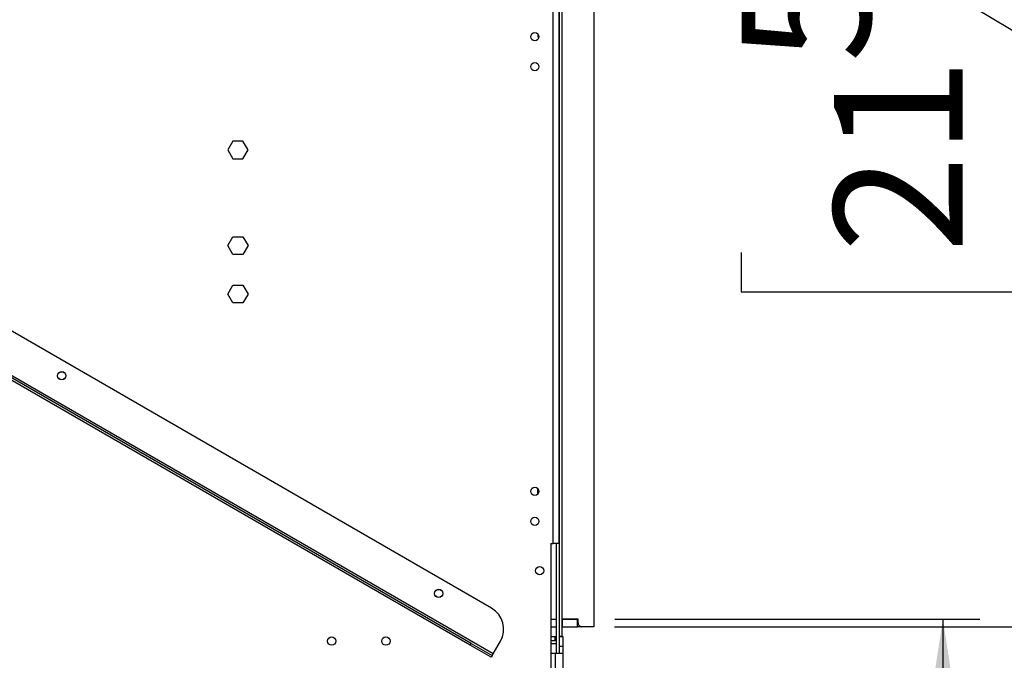
# Model space of a CAD drawing. Units: millimetres. Extents: x 118 to 4906, y 68 to 3830.
# Drawn here: x 3705 to 4214, y 2099 to 2431 of the extents above; entities that cross this region are included whole.
import ezdxf

# ---------------------------------------------------------------- set-up
doc = ezdxf.new("R2010")
doc.units = ezdxf.units.MM
doc.header["$LTSCALE"] = 19
doc.layers.add('FORMAT', color=7, linetype='Continuous')
doc.styles.add('SLDTEXTSTYLE0', font='TXT', dxfattribs={"width": 0.75})
doc.dimstyles.new('SLDDIMSTYLE0', dxfattribs={"dimtxt": 66.5, "dimasz": 62.738, "dimexe": 0, "dimexo": 0.0625, "dimgap": 16.625, "dimtad": 1, "dimdec": 0, "dimrnd": 1e-09, "dimzin": 12, "dimdsep": 46, "dimtxsty": 'SLDTEXTSTYLE0', "dimsah": 1, "dimcen": 0.09, "dimadec": 0, "dimazin": 3, "dimtfac": 1, "dimtdec": 0, "dimtofl": 0, "dimtmove": 0, "dimatfit": 3, "dimfxl": 0, "dimfrac": 2, "dimtolj": 1, "dimtzin": 12, "dimarcsym": 0})
doc.dimstyles.new('SLDDIMSTYLE1', dxfattribs={"dimtxt": 66.5, "dimasz": 62.738, "dimexe": 0, "dimexo": 0.0625, "dimgap": 16.625, "dimtad": 1, "dimrnd": 1e-09, "dimzin": 12, "dimdsep": 46, "dimtxsty": 'SLDTEXTSTYLE0', "dimsah": 1, "dimcen": 0.09, "dimadec": 0, "dimazin": 3, "dimtfac": 1, "dimtofl": 0, "dimtmove": 0, "dimatfit": 3, "dimfxl": 0, "dimfrac": 2, "dimtolj": 1, "dimtzin": 12, "dimarcsym": 0})
doc.dimstyles.new('SLDDIMSTYLE2', dxfattribs={"dimtxt": 66.5, "dimasz": 62.738, "dimexe": 0, "dimexo": 0.0625, "dimgap": 16.625, "dimtad": 1, "dimrnd": 1e-09, "dimzin": 12, "dimdsep": 46, "dimtxsty": 'SLDTEXTSTYLE0', "dimsah": 1, "dimcen": 0.09, "dimadec": 0, "dimazin": 3, "dimtfac": 1, "dimtmove": 0, "dimatfit": 0, "dimfxl": 0, "dimfrac": 2, "dimtolj": 1, "dimtzin": 12, "dimarcsym": 0})

# ---------------------------------------------------------------- blocks, each defined once
blk = doc.blocks.new('_D_3')
at = {"layer": 'FORMAT'}
for p, q in [((4349.79, 2666.73), (4349.79, 2787.38)), ((4021.14, 2666.73), (4368.79, 2666.73)), ((4349.79, 2116.73), (4349.79, 2666.73)), ((4078.32, 2534.1), (4078.32, 2554.36)), ((4078.32, 2554.36), (4250.29, 2554.36)), ((4250.29, 2554.36), (4250.29, 2534.1)), ((4097.8, 2497.43), (4230.8, 2417.63)), ((4078.32, 2310.13), (4078.32, 2289.86)), ((4250.29, 2289.86), (4250.29, 2310.13)), ((4078.32, 2289.86), (4250.29, 2289.86)), ((4012.74, 2116.73), (4368.79, 2116.73)), ((4349.79, 2116.73), (4349.79, 1996.08))]:
    blk.add_line(p, q, dxfattribs=at)
for points in [[(4349.79, 2666.73), (4359.44, 2729.46), (4340.14, 2729.46)], [(4349.79, 2116.73), (4340.14, 2053.99), (4359.44, 2053.99)]]:
    blk.add_solid(points, dxfattribs=at)
at = {"layer": 'FORMAT', "char_height": 66.5, "attachment_point": 1, "rotation": 90, "style": 'SLDTEXTSTYLE0'}
for s, insert in [('"', (4126.19, 2506.67)), ('8', (4164.57, 2457.53)), ('550', (4264.07, 2348.41)), ('5', (4078.58, 2408.4)), ('21', (4126.19, 2310.13))]:
    blk.add_mtext(s, dxfattribs=dict(at, insert=insert))
blk = doc.blocks.new('_D_4')
at = {"layer": 'FORMAT'}
for p, q in [((4012.94, 2120.73), (4201.55, 2120.73)), ((4182.55, 2120.73), (4182.55, 1870.73)), ((3918.14, 1870.73), (4201.55, 1870.73)), ((4182.55, 1870.73), (4182.55, 1403.38)), ((3911.08, 1741.58), (3911.08, 1761.84)), ((3911.08, 1761.84), (4083.05, 1761.84)), ((4083.05, 1761.84), (4083.05, 1741.58)), ((3930.56, 1655.78), (4063.56, 1575.98)), ((3911.08, 1468.47), (3911.08, 1448.21)), ((4083.05, 1448.21), (4083.05, 1468.47)), ((3911.08, 1448.21), (4083.05, 1448.21))]:
    blk.add_line(p, q, dxfattribs=at)
for points in [[(4182.55, 2120.73), (4172.9, 2057.99), (4192.2, 2057.99)], [(4182.55, 1870.73), (4192.2, 1933.46), (4172.9, 1933.46)]]:
    blk.add_solid(points, dxfattribs=at)
at = {"layer": 'FORMAT', "char_height": 66.5, "attachment_point": 1, "rotation": 90, "style": 'SLDTEXTSTYLE0'}
for s, insert in [('"', (3958.95, 1714.15)), ('16', (3997.33, 1615.88)), ('250', (4096.83, 1531.32)), ('13', (3911.34, 1517.61)), ('9', (3958.95, 1468.47))]:
    blk.add_mtext(s, dxfattribs=dict(at, insert=insert))
blk = doc.blocks.new('_D_5')
at = {"layer": 'FORMAT'}
for p, q in [((4003.14, 2929.23), (4710.79, 2929.23)), ((4691.79, 2929.23), (4691.79, 1870.73)), ((4420.32, 2583.24), (4420.32, 2603.5)), ((4420.32, 2603.5), (4592.29, 2603.5)), ((4592.29, 2603.5), (4592.29, 2583.24)), ((4439.8, 2497.43), (4572.8, 2417.63)), ((4420.32, 2260.99), (4420.32, 2240.73)), ((4592.29, 2240.73), (4592.29, 2260.99)), ((4420.32, 2240.73), (4592.29, 2240.73)), ((3919.14, 1870.73), (4710.79, 1870.73))]:
    blk.add_line(p, q, dxfattribs=at)
for points in [[(4691.79, 2929.23), (4682.14, 2866.49), (4701.44, 2866.49)], [(4691.79, 1870.73), (4701.44, 1933.46), (4682.14, 1933.46)]]:
    blk.add_solid(points, dxfattribs=at)
at = {"layer": 'FORMAT', "char_height": 66.5, "attachment_point": 1, "rotation": 90, "style": 'SLDTEXTSTYLE0'}
for s, insert in [('"', (4468.19, 2555.81)), ('16', (4506.57, 2457.53)), ('1059', (4606.07, 2323.84)), ('11', (4420.58, 2359.26)), ('41', (4468.19, 2260.99))]:
    blk.add_mtext(s, dxfattribs=dict(at, insert=insert))

msp = doc.modelspace()

# ---------------------------------------------------------------- linework, layer by layer
at = {"color": 7, "linetype": 'Continuous', "lineweight": 25}
for p, q in [((3981.145, 2159.726), (3981.145, 2668.226)), ((3984.145, 2159.726), (3984.145, 2668.226)), ((3984.145, 2666.826), (3984.145, 2111.826)), ((3985.645, 2666.826), (3985.645, 2111.826)), ((4002.145, 2663.226), (4002.145, 2116.726)), ((3973.145, 2423.196), (3973.145, 2421.576)), ((3973.145, 2421.576), (3973.643, 2421.078)), ((3949.272, 2126.288), (3511.929, 2378.788)), ((3950.097, 2102.718), (3491.104, 2367.718)), ((3815.518, 2367.776), (3812.891, 2363.226)), ((3820.772, 2367.776), (3815.518, 2367.776)), ((3823.399, 2363.226), (3820.772, 2367.776)), ((3812.891, 2363.226), (3815.518, 2358.676)), ((3820.772, 2358.676), (3823.399, 2363.226)), ((3938.272, 2107.236), (3500.929, 2359.736)), ((3938.772, 2108.102), (3501.429, 2360.602)), ((3815.518, 2358.676), (3820.772, 2358.676)), ((3812.891, 2313.726), (3815.518, 2318.276)), ((3815.518, 2318.276), (3820.772, 2318.276)), ((3820.772, 2318.276), (3823.399, 2313.726)), ((3815.518, 2309.176), (3812.891, 2313.726)), ((3823.399, 2313.726), (3820.772, 2309.176)), ((3820.772, 2309.176), (3815.518, 2309.176)), ((3812.891, 2288.726), (3815.518, 2293.276)), ((3815.518, 2293.276), (3820.772, 2293.276)), ((3820.772, 2293.276), (3823.399, 2288.726)), ((3815.518, 2284.176), (3812.891, 2288.726)), ((3823.399, 2288.726), (3820.772, 2284.176)), ((3820.772, 2284.176), (3815.518, 2284.176)), ((3973.145, 2185.256), (3973.145, 2188.196)), ((3979.845, 2159.726), (3981.145, 2159.726)), ((3979.845, 2159.726), (3979.845, 2031.726)), ((3984.145, 2159.726), (3981.145, 2159.726)), ((3982.645, 2159.726), (3982.645, 2103.126)), ((3979.845, 2120.726), (3982.645, 2120.726)), ((3993.945, 2120.726), (3985.645, 2120.726)), ((3985.945, 2116.726), (3985.945, 2120.726)), ((3985.945, 2120.726), (3993.745, 2120.726)), ((3993.745, 2116.726), (3993.745, 2120.726)), ((3993.945, 2118.726), (3993.945, 2120.726)), ((3979.845, 2116.726), (3982.645, 2116.726)), ((3985.945, 2116.726), (3985.645, 2116.726)), ((3985.945, 2116.726), (3993.745, 2116.726)), ((3995.945, 2116.726), (3993.745, 2116.726)), ((4002.145, 2116.726), (3995.945, 2116.726)), ((3938.272, 2107.236), (3938.772, 2108.102)), ((3949.097, 2100.986), (3938.272, 2107.236)), ((3938.772, 2108.102), (3949.597, 2101.852)), ((3950.097, 2102.718), (3953.847, 2109.213)), ((3979.845, 2111.626), (3982.145, 2111.626)), ((3979.845, 2109.626), (3982.145, 2109.626)), ((3979.845, 2108.126), (3982.645, 2108.126)), ((3979.845, 2108.026), (3982.645, 2108.026)), ((3982.145, 2109.626), (3982.145, 2111.626)), ((3982.145, 2111.626), (3982.645, 2111.626)), ((3984.145, 2111.826), (3984.145, 2103.126)), ((3984.145, 2111.826), (3985.645, 2111.826)), ((3984.145, 2111.626), (3986.145, 2111.626)), ((3986.145, 2111.626), (3986.145, 2106.626)), ((3949.597, 2101.852), (3949.097, 2100.986)), ((3949.597, 2101.852), (3950.097, 2102.718)), ((3979.845, 2103.126), (3982.145, 2103.126)), ((3982.145, 2103.126), (3982.145, 2033.426)), ((3982.145, 2103.126), (3986.145, 2103.126)), ((3986.145, 2106.626), (3984.145, 2106.626)), ((3984.145, 2106.626), (3984.145, 2103.126)), ((3986.145, 2106.626), (3986.145, 2103.126)), ((3986.145, 2103.126), (3986.145, 2033.426))]:
    msp.add_line(p, q, dxfattribs=at)
for centre, radius in [((3971.645, 2421.726), 2.1), ((3971.645, 2406.226), 2.1), ((3727.101, 2246.476), 2.15), ((3727.101, 2246.476), 2.1), ((3971.645, 2186.726), 2.1), ((3971.645, 2171.226), 2.1), ((3974.145, 2145.726), 2.1), ((3921.956, 2133.976), 2.15), ((3921.956, 2133.976), 2.1), ((3866.645, 2109.326), 2.15), ((3894.645, 2109.326), 2.15)]:
    msp.add_circle(centre, radius, dxfattribs=at)
for centre, radius, start, end in [((3943.022, 2115.463), 12.5, 330, 60), ((3995.945, 2118.726), 2, 180, 270), ((3982.145, 2107.626), 4, 82.81924, 90), ((3982.145, 2107.626), 2, 75.52249, 90)]:
    msp.add_arc(centre, radius, start, end, dxfattribs=at)

# ---------------------------------------------------------------- dimensions: what is measured, and where the dimension line sits
at = {"layer": 'FORMAT'}
for base, p1, p2, dimstyle, picture, middle in [((4691.788756266, 1870.72610765), (3984.14499557, 2929.22610765), (3900.14499557, 1870.72610765), 'SLDDIMSTYLE0', '_D_5', (4691.788756266, 2422.114022434)), ((4349.789, 2666.726), (3993.745, 2116.726), (4002.145, 2666.726), 'SLDDIMSTYLE2', '_D_3', (4349.789, 2422.114)), ((4182.549, 1870.726), (3993.945, 2120.726), (3899.145, 1870.726), 'SLDDIMSTYLE1', '_D_4', (4182.549, 1605.026))]:
    dim = msp.add_linear_dim(base=base, p1=p1, p2=p2, angle=90, dimstyle=dimstyle, dxfattribs=at)
    dim.commit()
    dim.dimension.update_dxf_attribs({"geometry": picture, "text_midpoint": middle, "dimtype": 160})

doc.saveas('drawing.dxf')
